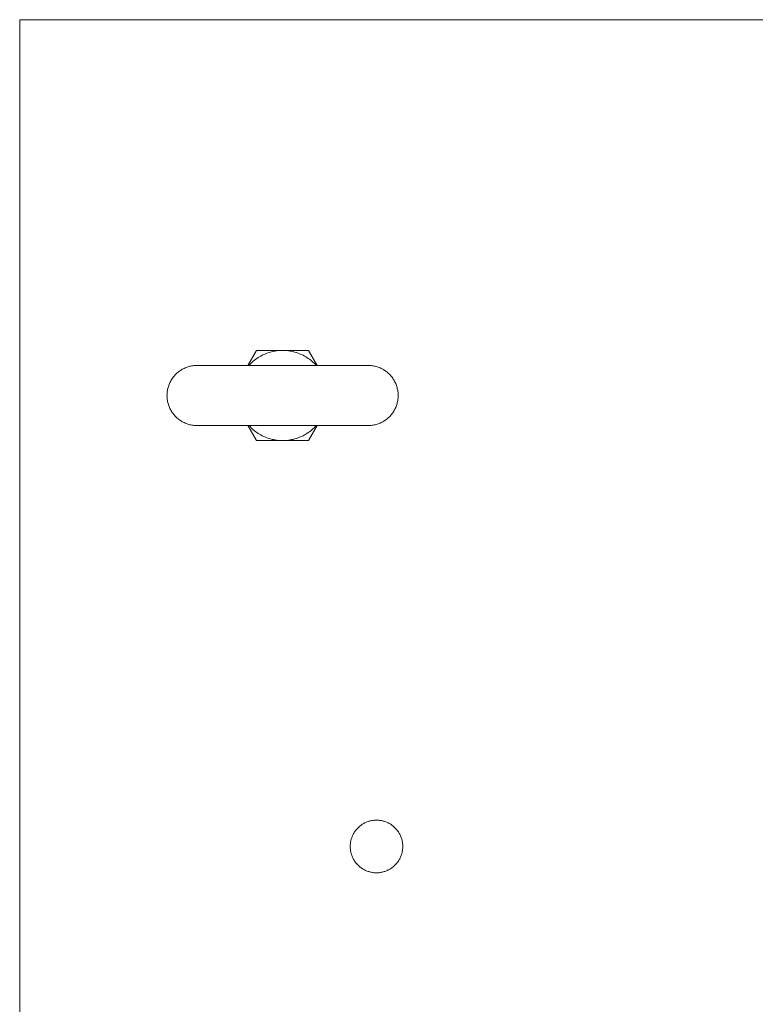
# Model space of a CAD drawing. Units: millimetres. Extents: x -1519 to 2569, y -2000 to 3471.
# Drawn here: x -12 to 184, y 2701 to 2963 of the extents above; entities that cross this region are included whole.
import ezdxf

# ---------------------------------------------------------------- set-up
doc = ezdxf.new("R2010")
doc.units = ezdxf.units.MM
doc.layers.add('Make2D$Visible$Curves$0', color=254, linetype='Continuous', lineweight=0, true_color=0xbebebe)
doc.layers.add('Make2D$Visible$Curves$3DCPCOLOR253', color=7, linetype='Continuous', lineweight=0, true_color=0xadadad)

msp = doc.modelspace()

# ---------------------------------------------------------------- linework, layer by layer
at = {"layer": 'Make2D$Visible$Curves$0', "color": 0}
for points in [[(48.76, 2871.45), (51.07, 2875.45)], [(49.06, 2871.45), (49.33, 2871.75), (49.61, 2872.03), (49.91, 2872.31), (50.21, 2872.58), (50.52, 2872.84), (50.84, 2873.08), (51.17, 2873.32), (51.5, 2873.54), (51.85, 2873.75), (52.2, 2873.96), (52.55, 2874.14), (52.92, 2874.32), (53.29, 2874.49), (53.66, 2874.64), (54.04, 2874.78), (54.42, 2874.91), (54.81, 2875.02), (55.2, 2875.12), (55.59, 2875.21), (55.99, 2875.28), (56.39, 2875.34), (56.79, 2875.39), (57.19, 2875.42), (57.6, 2875.44), (58, 2875.45)], [(51.07, 2875.45), (58, 2875.45)], [(58, 2875.45), (58.4, 2875.44), (58.81, 2875.42), (59.21, 2875.39), (59.61, 2875.34), (60.01, 2875.28), (60.41, 2875.21), (60.8, 2875.12), (61.19, 2875.02), (61.58, 2874.91), (61.96, 2874.78), (62.34, 2874.64), (62.71, 2874.49), (63.08, 2874.32), (63.45, 2874.14), (63.8, 2873.96), (64.15, 2873.75), (64.5, 2873.54), (64.83, 2873.32), (65.16, 2873.08), (65.48, 2872.84), (65.79, 2872.58), (66.09, 2872.31), (66.39, 2872.03), (66.67, 2871.75), (66.94, 2871.45)], [(58, 2875.45), (64.93, 2875.45)], [(64.93, 2875.45), (67.24, 2871.45)], [(51.07, 2851.45), (48.76, 2855.45)], [(58, 2851.45), (57.6, 2851.46), (57.19, 2851.48), (56.79, 2851.51), (56.39, 2851.56), (55.99, 2851.62), (55.59, 2851.7), (55.2, 2851.78), (54.81, 2851.88), (54.42, 2852), (54.04, 2852.12), (53.66, 2852.26), (53.29, 2852.42), (52.92, 2852.58), (52.55, 2852.76), (52.2, 2852.95), (51.85, 2853.15), (51.5, 2853.36), (51.17, 2853.59), (50.84, 2853.82), (50.52, 2854.07), (50.21, 2854.32), (49.91, 2854.59), (49.61, 2854.87), (49.33, 2855.16), (49.06, 2855.45)], [(66.94, 2855.45), (66.67, 2855.16), (66.39, 2854.87), (66.09, 2854.59), (65.79, 2854.32), (65.48, 2854.07), (65.16, 2853.82), (64.83, 2853.59), (64.5, 2853.36), (64.15, 2853.15), (63.8, 2852.95), (63.45, 2852.76), (63.08, 2852.58), (62.71, 2852.42), (62.34, 2852.26), (61.96, 2852.12), (61.58, 2852), (61.19, 2851.88), (60.8, 2851.78), (60.41, 2851.7), (60.01, 2851.62), (59.61, 2851.56), (59.21, 2851.51), (58.81, 2851.48), (58.4, 2851.46), (58, 2851.45)], [(67.24, 2855.45), (64.93, 2851.45)], [(58, 2851.45), (51.07, 2851.45)], [(64.93, 2851.45), (58, 2851.45)]]:
    msp.add_lwpolyline(points, dxfattribs=at)
at = {"layer": 'Make2D$Visible$Curves$3DCPCOLOR253'}
for points in [[(-12, 2163.45), (-12, 2963.45)], [(0, 2963.45), (-12, 2963.45)], [(231.25, 2963.45), (0, 2963.45)], [(27.22, 2863.45), (27.23, 2863.72), (27.24, 2864), (27.27, 2864.27), (27.3, 2864.54), (27.34, 2864.81), (27.39, 2865.08), (27.45, 2865.35), (27.52, 2865.61), (27.6, 2865.87), (27.69, 2866.13), (27.78, 2866.39), (27.89, 2866.64), (28, 2866.89), (28.12, 2867.13), (28.25, 2867.37), (28.39, 2867.61), (28.53, 2867.84), (28.69, 2868.06), (28.85, 2868.29), (29.02, 2868.5), (29.19, 2868.71), (29.38, 2868.91), (29.57, 2869.11), (29.76, 2869.3), (29.97, 2869.48), (30.18, 2869.66), (30.39, 2869.83), (30.61, 2869.99), (30.84, 2870.14), (31.07, 2870.29), (31.3, 2870.42), (31.54, 2870.55), (31.79, 2870.68), (32.04, 2870.79), (32.29, 2870.89), (32.55, 2870.99), (32.8, 2871.08), (33.07, 2871.15), (33.33, 2871.22), (33.6, 2871.28), (33.86, 2871.34), (34.13, 2871.38), (34.41, 2871.41), (34.68, 2871.43), (34.95, 2871.45), (35.22, 2871.45)], [(35.22, 2871.45), (58, 2871.45)], [(58, 2871.45), (80.78, 2871.45)], [(80.78, 2871.45), (81.05, 2871.45), (81.32, 2871.43), (81.59, 2871.41), (81.87, 2871.38), (82.14, 2871.34), (82.4, 2871.28), (82.67, 2871.22), (82.93, 2871.15), (83.2, 2871.08), (83.45, 2870.99), (83.71, 2870.89), (83.96, 2870.79), (84.21, 2870.68), (84.46, 2870.55), (84.7, 2870.42), (84.93, 2870.29), (85.16, 2870.14), (85.39, 2869.99), (85.61, 2869.83), (85.82, 2869.66), (86.03, 2869.48), (86.24, 2869.3), (86.43, 2869.11), (86.62, 2868.91), (86.81, 2868.71), (86.98, 2868.5), (87.15, 2868.29), (87.31, 2868.06), (87.47, 2867.84), (87.61, 2867.61), (87.75, 2867.37), (87.88, 2867.13), (88, 2866.89), (88.11, 2866.64), (88.22, 2866.39), (88.31, 2866.13), (88.4, 2865.87), (88.48, 2865.61), (88.55, 2865.35), (88.61, 2865.08), (88.66, 2864.81), (88.7, 2864.54), (88.73, 2864.27), (88.76, 2864), (88.77, 2863.72), (88.78, 2863.45)], [(27.22, 2863.45), (27.23, 2863.18), (27.24, 2862.91), (27.27, 2862.63), (27.3, 2862.36), (27.34, 2862.09), (27.39, 2861.82), (27.45, 2861.56), (27.52, 2861.29), (27.6, 2861.03), (27.69, 2860.77), (27.78, 2860.52), (27.89, 2860.26), (28, 2860.02), (28.12, 2859.77), (28.25, 2859.53), (28.39, 2859.29), (28.53, 2859.06), (28.69, 2858.84), (28.85, 2858.62), (29.02, 2858.4), (29.19, 2858.19), (29.38, 2857.99), (29.57, 2857.79), (29.76, 2857.6), (29.97, 2857.42), (30.18, 2857.25), (30.39, 2857.08), (30.61, 2856.92), (30.84, 2856.76), (31.07, 2856.62), (31.3, 2856.48), (31.54, 2856.35), (31.79, 2856.23), (32.04, 2856.11), (32.29, 2856.01), (32.55, 2855.91), (32.8, 2855.83), (33.07, 2855.75), (33.33, 2855.68), (33.6, 2855.62), (33.86, 2855.57), (34.13, 2855.53), (34.41, 2855.49), (34.68, 2855.47), (34.95, 2855.46), (35.22, 2855.45)], [(88.78, 2863.45), (88.77, 2863.18), (88.76, 2862.91), (88.73, 2862.63), (88.7, 2862.36), (88.66, 2862.09), (88.61, 2861.82), (88.55, 2861.56), (88.48, 2861.29), (88.4, 2861.03), (88.31, 2860.77), (88.22, 2860.52), (88.11, 2860.26), (88, 2860.02), (87.88, 2859.77), (87.75, 2859.53), (87.61, 2859.29), (87.47, 2859.06), (87.31, 2858.84), (87.15, 2858.62), (86.98, 2858.4), (86.81, 2858.19), (86.62, 2857.99), (86.43, 2857.79), (86.24, 2857.6), (86.03, 2857.42), (85.82, 2857.25), (85.61, 2857.08), (85.39, 2856.92), (85.16, 2856.76), (84.93, 2856.62), (84.7, 2856.48), (84.46, 2856.35), (84.21, 2856.23), (83.96, 2856.11), (83.71, 2856.01), (83.45, 2855.91), (83.2, 2855.83), (82.93, 2855.75), (82.67, 2855.68), (82.4, 2855.62), (82.14, 2855.57), (81.87, 2855.53), (81.59, 2855.49), (81.32, 2855.47), (81.05, 2855.46), (80.78, 2855.45)], [(58, 2855.45), (35.22, 2855.45)], [(58, 2855.45), (80.78, 2855.45)], [(76, 2743.45), (76, 2743.69), (76.02, 2743.93), (76.04, 2744.18), (76.07, 2744.41), (76.1, 2744.65), (76.15, 2744.89), (76.2, 2745.13), (76.27, 2745.36), (76.34, 2745.59), (76.41, 2745.82), (76.5, 2746.05), (76.59, 2746.27), (76.69, 2746.49), (76.8, 2746.7), (76.92, 2746.92), (77.04, 2747.12), (77.17, 2747.33), (77.31, 2747.53), (77.45, 2747.72), (77.6, 2747.91), (77.76, 2748.09), (77.92, 2748.27), (78.09, 2748.44), (78.27, 2748.61), (78.45, 2748.77), (78.64, 2748.92), (78.83, 2749.07), (79.02, 2749.21), (79.22, 2749.35), (79.43, 2749.47), (79.64, 2749.59), (79.85, 2749.7), (80.07, 2749.81), (80.29, 2749.91), (80.52, 2750), (80.75, 2750.08), (80.98, 2750.15), (81.21, 2750.22), (81.44, 2750.28), (81.68, 2750.33), (81.92, 2750.37), (82.16, 2750.4), (82.4, 2750.43), (82.64, 2750.44), (82.88, 2750.45), (83.12, 2750.45), (83.36, 2750.44), (83.6, 2750.43), (83.84, 2750.4), (84.08, 2750.37), (84.32, 2750.33), (84.56, 2750.28), (84.79, 2750.22), (85.02, 2750.15), (85.25, 2750.08), (85.48, 2750), (85.71, 2749.91), (85.93, 2749.81), (86.15, 2749.7), (86.36, 2749.59), (86.57, 2749.47), (86.78, 2749.35), (86.98, 2749.21), (87.17, 2749.07), (87.36, 2748.92), (87.55, 2748.77), (87.73, 2748.61), (87.91, 2748.44), (88.08, 2748.27), (88.24, 2748.09), (88.4, 2747.91), (88.55, 2747.72), (88.69, 2747.53), (88.83, 2747.33), (88.96, 2747.12), (89.08, 2746.92), (89.2, 2746.7), (89.31, 2746.49), (89.41, 2746.27), (89.5, 2746.05), (89.59, 2745.82), (89.66, 2745.59), (89.73, 2745.36), (89.8, 2745.13), (89.85, 2744.89), (89.9, 2744.65), (89.93, 2744.41), (89.96, 2744.18), (89.98, 2743.93), (90, 2743.69), (90, 2743.45)], [(90, 2743.45), (90, 2743.21), (89.98, 2742.97), (89.96, 2742.73), (89.93, 2742.49), (89.9, 2742.25), (89.85, 2742.01), (89.8, 2741.78), (89.73, 2741.54), (89.66, 2741.31), (89.59, 2741.08), (89.5, 2740.86), (89.41, 2740.63), (89.31, 2740.41), (89.2, 2740.2), (89.08, 2739.99), (88.96, 2739.78), (88.83, 2739.57), (88.69, 2739.38), (88.55, 2739.18), (88.4, 2738.99), (88.24, 2738.81), (88.08, 2738.63), (87.91, 2738.46), (87.73, 2738.29), (87.55, 2738.13), (87.36, 2737.98), (87.17, 2737.83), (86.98, 2737.69), (86.78, 2737.56), (86.57, 2737.43), (86.36, 2737.31), (86.15, 2737.2), (85.93, 2737.09), (85.71, 2737), (85.48, 2736.91), (85.25, 2736.82), (85.02, 2736.75), (84.79, 2736.68), (84.56, 2736.63), (84.32, 2736.58), (84.08, 2736.54), (83.84, 2736.5), (83.6, 2736.48), (83.36, 2736.46), (83.12, 2736.45), (82.88, 2736.45), (82.64, 2736.46), (82.4, 2736.48), (82.16, 2736.5), (81.92, 2736.54), (81.68, 2736.58), (81.44, 2736.63), (81.21, 2736.68), (80.98, 2736.75), (80.75, 2736.82), (80.52, 2736.91), (80.29, 2737), (80.07, 2737.09), (79.85, 2737.2), (79.64, 2737.31), (79.43, 2737.43), (79.22, 2737.56), (79.02, 2737.69), (78.83, 2737.83), (78.64, 2737.98), (78.45, 2738.13), (78.27, 2738.29), (78.09, 2738.46), (77.92, 2738.63), (77.76, 2738.81), (77.6, 2738.99), (77.45, 2739.18), (77.31, 2739.38), (77.17, 2739.57), (77.04, 2739.78), (76.92, 2739.99), (76.8, 2740.2), (76.69, 2740.41), (76.59, 2740.63), (76.5, 2740.86), (76.41, 2741.08), (76.34, 2741.31), (76.27, 2741.54), (76.2, 2741.78), (76.15, 2742.01), (76.1, 2742.25), (76.07, 2742.49), (76.04, 2742.73), (76.02, 2742.97), (76, 2743.21), (76, 2743.45)]]:
    msp.add_lwpolyline(points, dxfattribs=at)

doc.saveas('drawing.dxf')
